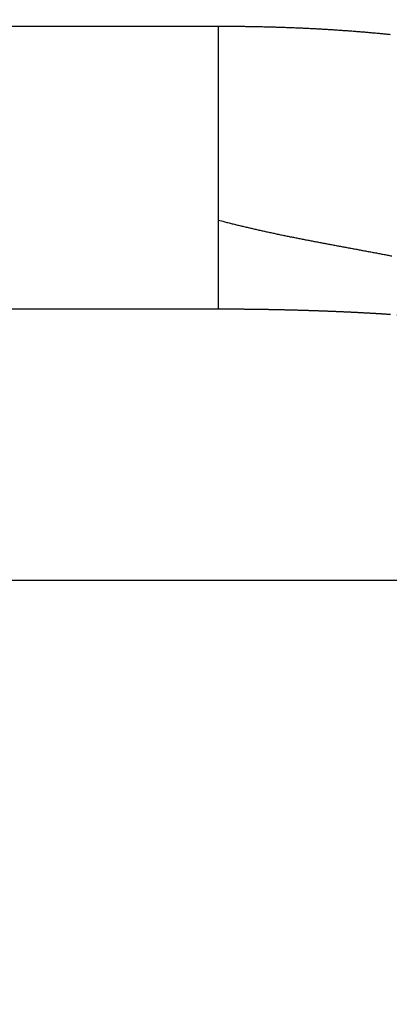
# Model space of a CAD drawing. Extents: x 58 to 795, y 19 to 552.
# Drawn here: x 472 to 472, y 263 to 266 of the extents above; entities that cross this region are included whole.
import ezdxf

# ---------------------------------------------------------------- set-up
doc = ezdxf.new("R2010")
doc.units = 0
doc.layers.get('0').update_dxf_attribs({"linetype": 'CONTINUOUS'})
doc.layers.add('2', color=7, linetype='CONTINUOUS')
doc.layers.get('0').off()
doc.styles.get("Standard").update_dxf_attribs({"font": 'monotxt.shx'})
doc.dimstyles.new('DSTYLE1', dxfattribs={"dimtxt": 3, "dimasz": 3, "dimexe": 3, "dimexo": 0, "dimgap": 2, "dimtad": 1, "dimrnd": 0.1, "dimzin": 3, "dimcen": 0.09, "dimazin": 3, "dimtp": 1, "dimtm": 1, "dimtfac": 1, "dimtofl": 0, "dimtmove": 0, "dimatfit": 3})

# ---------------------------------------------------------------- blocks, each defined once
blk = doc.blocks.new('_AH1')
at = {"color": 0, "linetype": 'CONTINUOUS'}
for p, q in [((-1, 0.166667), (0, 0)), ((-1, 0.166667), (-1, -0.166667)), ((0, 0), (-1, -0.166667)), ((0, 0), (-1, 0))]:
    blk.add_line(p, q, dxfattribs=at)
blk = doc.blocks.new('*D12592')
at = {"layer": '2', "color": 1, "linetype": 'CONTINUOUS'}
for p, q in [((338.00463, 284.12411), (338.00463, 336.093)), ((590.40463, 214.24017), (590.40463, 336.093)), ((338.00463, 333.093), (464.20463, 333.093)), ((590.40463, 333.093), (464.20463, 333.093))]:
    blk.add_line(p, q, dxfattribs=at)
at = {"layer": '2', "color": 1, "xscale": 3, "yscale": 3, "zscale": 3, "rotation": 180}
blk.add_blockref('_AH1', (338.00463, 333.093), dxfattribs=at)
at = {"layer": '2', "color": 1, "xscale": 3, "yscale": 3, "zscale": 3}
blk.add_blockref('_AH1', (590.40463, 333.093), dxfattribs=at)
at = {"layer": '2', "color": 1, "linetype": 'CONTINUOUS'}
blk.add_text('252,4', height=3, rotation=360, dxfattribs=at).set_placement((456.70463, 335.094))

msp = doc.modelspace()

# ---------------------------------------------------------------- linework, layer by layer
at = {"layer": '2', "color": 40, "linetype": 'CONTINUOUS'}
for p, q in [((468.44078, 265.60555), (472.08355, 265.60555)), ((472.08355, 264.93168), (468.45214, 264.93168)), ((468.53264, 264.28665), (530.30147, 264.28665))]:
    msp.add_line(p, q, dxfattribs=at)
for points in [[(472.08358, 265.1437), (472.08357, 265.14834, -0.0000364), (472.08357, 265.15302, -0.0000371), (472.08356, 265.15774, -0.0000352), (472.08356, 265.1625, -0.0000303), (472.08356, 265.1673, -0.0000267), (472.08356, 265.17214, -0.0000234), (472.08356, 265.17701, -0.0000204), (472.08355, 265.18193, -0.000017), (472.08355, 265.18688, -0.0000141), (472.08355, 265.19187, -0.000011), (472.08355, 265.1969, -0.0000081), (472.08355, 265.20197, -0.0000048), (472.08355, 265.20707, -0.0000025), (472.08355, 265.2122, -0.0000005), (472.08355, 265.21738, 0.0000003), (472.08355, 265.22258), (472.08355, 265.22782, -0.0000001), (472.08355, 265.2331), (472.08355, 265.23841, 0), (472.08355, 265.24375), (472.08355, 265.24912), (472.08355, 265.25452), (472.08355, 265.25996), (472.08355, 265.26542), (472.08355, 265.27092), (472.08355, 265.27645), (472.08355, 265.282), (472.08355, 265.28759), (472.08355, 265.2932), (472.08355, 265.29884), (472.08355, 265.30451), (472.08355, 265.3102), (472.08355, 265.31592), (472.08355, 265.32167), (472.08355, 265.32744), (472.08355, 265.33324), (472.08355, 265.33906), (472.08355, 265.34491), (472.08355, 265.35078), (472.08355, 265.35667), (472.08355, 265.36258), (472.08355, 265.36852), (472.08355, 265.37448), (472.08355, 265.38046), (472.08355, 265.38646), (472.08355, 265.39248), (472.08355, 265.39851), (472.08355, 265.40457), (472.08355, 265.41065), (472.08355, 265.41674), (472.08355, 265.42286), (472.08355, 265.42899), (472.08355, 265.43513), (472.08355, 265.44129), (472.08355, 265.44747), (472.08355, 265.45366), (472.08355, 265.45987), (472.08355, 265.46609), (472.08355, 265.47233), (472.08355, 265.47857), (472.08355, 265.48484), (472.08355, 265.49111, 0), (472.08355, 265.49739), (472.08355, 265.50369, -0.0000001), (472.08355, 265.51, 0), (472.08355, 265.51631, 0.0000003), (472.08355, 265.52264, -0.0000004), (472.08355, 265.52897, -0.0000023), (472.08355, 265.53533, -0.0000037), (472.08355, 265.54167, -0.0000051), (472.08355, 265.54798, -0.0000088), (472.08355, 265.5544, -0.000015), (472.08356, 265.56098, -0.0000115), (472.08356, 265.56716, -0.0000002), (472.08356, 265.57275, -0.0000233), (472.08356, 265.57994, -0.0000497), (472.08357, 265.59103, -0.0000248), (472.08358, 265.60555, -0.0000126)], [(472.08358, 265.60555), (472.09434, 265.60554, -0.0005668), (472.1051, 265.6055, -0.0005639), (472.11587, 265.60544, -0.0005662), (472.12664, 265.60535, -0.0005743), (472.13741, 265.60524, -0.0005802), (472.14818, 265.60511, -0.0005855), (472.15896, 265.60494, -0.0005906), (472.16973, 265.60475, -0.0005967), (472.18051, 265.60454, -0.000602), (472.19128, 265.6043, -0.0006079), (472.20206, 265.60403, -0.0006133), (472.21284, 265.60374, -0.0006193), (472.22362, 265.60342, -0.0006247), (472.2344, 265.60307, -0.0006308), (472.24517, 265.60269, -0.0006362), (472.25595, 265.60229, -0.0006423), (472.26673, 265.60186, -0.0006477), (472.2775, 265.6014, -0.0006537), (472.28828, 265.60091, -0.0006591), (472.29905, 265.6004, -0.000665), (472.30983, 265.59985, -0.0006703), (472.3206, 265.59928, -0.0006764), (472.33137, 265.59867, -0.0006817), (472.34214, 265.59804, -0.0006878), (472.3529, 265.59738, -0.0006932), (472.36367, 265.59668, -0.0006993), (472.37443, 265.59596, -0.0007047), (472.38519, 265.5952, -0.0007109), (472.39594, 265.59442, -0.0007163), (472.4067, 265.5936, -0.0007225), (472.41745, 265.59275, -0.000728), (472.4282, 265.59187, -0.0007342), (472.43894, 265.59096, -0.0007397), (472.44968, 265.59002, -0.000746), (472.46042, 265.58904, -0.0007516), (472.47116, 265.58804, -0.0007579), (472.48189, 265.587, -0.0007635), (472.49261, 265.58592, -0.0007698)], [(472.08358, 264.93165), (472.08357, 264.93191, -0.0026646), (472.08356, 264.93218, -0.0026143), (472.08356, 264.93247, -0.0021613), (472.08355, 264.93277, -0.0013362), (472.08355, 264.93309, -0.0007537), (472.08355, 264.93343, -0.0002768), (472.08355, 264.93378, -0.0000572), (472.08355, 264.93414, -0.0000028), (472.08355, 264.93453, 0.0000129), (472.08355, 264.93493, 0.0000006), (472.08355, 264.93535, -0.000003), (472.08355, 264.93579, -0.0000001), (472.08355, 264.93624, 0.0000007), (472.08355, 264.93671, 0), (472.08355, 264.9372, -0.0000002), (472.08355, 264.9377), (472.08355, 264.93822, 0), (472.08355, 264.93876), (472.08355, 264.93931), (472.08355, 264.93988), (472.08355, 264.94047), (472.08355, 264.94107), (472.08355, 264.9417), (472.08355, 264.94233), (472.08355, 264.94299), (472.08355, 264.94366), (472.08355, 264.94434), (472.08355, 264.94505), (472.08355, 264.94577), (472.08355, 264.9465), (472.08355, 264.94726), (472.08355, 264.94803), (472.08355, 264.94881), (472.08355, 264.94961), (472.08355, 264.95043), (472.08355, 264.95126), (472.08355, 264.95211), (472.08355, 264.95298), (472.08355, 264.95386), (472.08355, 264.95476), (472.08355, 264.95567), (472.08355, 264.9566), (472.08355, 264.95755), (472.08355, 264.95851), (472.08355, 264.95949), (472.08355, 264.96048), (472.08355, 264.96149), (472.08355, 264.96252), (472.08355, 264.96356), (472.08355, 264.96462), (472.08355, 264.96569), (472.08355, 264.96678), (472.08355, 264.96788), (472.08355, 264.969), (472.08355, 264.97013), (472.08355, 264.97128), (472.08355, 264.97245), (472.08355, 264.97363), (472.08355, 264.97483), (472.08355, 264.97604), (472.08355, 264.97727), (472.08355, 264.97851), (472.08355, 264.97977), (472.08355, 264.98104), (472.08355, 264.98233), (472.08355, 264.98363), (472.08355, 264.98495), (472.08355, 264.98628), (472.08355, 264.98763), (472.08355, 264.98899), (472.08355, 264.99037), (472.08355, 264.99177), (472.08355, 264.99317), (472.08355, 264.9946), (472.08355, 264.99603), (472.08355, 264.99749), (472.08355, 264.99896), (472.08355, 265.00044), (472.08355, 265.00194), (472.08355, 265.00345), (472.08355, 265.00497), (472.08355, 265.00651), (472.08355, 265.00807), (472.08355, 265.00964), (472.08355, 265.01122), (472.08355, 265.01282), (472.08355, 265.01444), (472.08355, 265.01607), (472.08355, 265.01771), (472.08355, 265.01936), (472.08355, 265.02104), (472.08355, 265.02272), (472.08355, 265.02442), (472.08355, 265.02613), (472.08355, 265.02786), (472.08355, 265.0296), (472.08355, 265.03136), (472.08355, 265.03313), (472.08355, 265.03491), (472.08355, 265.03671), (472.08355, 265.03853), (472.08355, 265.04035), (472.08355, 265.04219), (472.08355, 265.04405), (472.08355, 265.04591), (472.08355, 265.04779), (472.08355, 265.04969), (472.08355, 265.0516), (472.08355, 265.05352), (472.08355, 265.05546), (472.08355, 265.05741), (472.08355, 265.05937), (472.08355, 265.06135), (472.08355, 265.06334), (472.08355, 265.06534), (472.08355, 265.06736), (472.08355, 265.06939), (472.08355, 265.07144), (472.08355, 265.07349), (472.08355, 265.07556), (472.08355, 265.07765), (472.08355, 265.07975), (472.08355, 265.08186), (472.08355, 265.08398), (472.08355, 265.08612), (472.08355, 265.08827), (472.08355, 265.09043), (472.08355, 265.09261), (472.08355, 265.0948), (472.08355, 265.097), (472.08355, 265.09921), (472.08355, 265.10144, 0), (472.08355, 265.10368), (472.08355, 265.10594, -0.0000001), (472.08355, 265.1082, 0), (472.08355, 265.11048, 0.0000004), (472.08355, 265.11277, -0.0000001), (472.08355, 265.11508, -0.0000016), (472.08355, 265.1174, 0.0000004), (472.08355, 265.11973, 0.0000064), (472.08355, 265.12205, -0.0000015), (472.08355, 265.12443, -0.0000244), (472.08355, 265.12687, 0.0000054), (472.08355, 265.12917, 0.0001032), (472.08355, 265.13126, -0.0000743), (472.08355, 265.13397, -0.0003783), (472.08356, 265.13818, -0.0001976), (472.08358, 265.1437, -0.0000905)], [(472.08358, 265.1437), (472.09366, 265.14104, 0.001171), (472.10376, 265.13843, 0.0011877), (472.11388, 265.13586, 0.0011685), (472.12402, 265.13333, 0.0011091), (472.13418, 265.13085, 0.0010648), (472.14436, 265.12841, 0.0010249), (472.15455, 265.12602, 0.0009873), (472.16475, 265.12365, 0.0009428), (472.17497, 265.12133, 0.0009038), (472.18521, 265.11904, 0.0008607), (472.19546, 265.11678, 0.0008223), (472.20572, 265.11456, 0.0007792), (472.216, 265.11236, 0.000741), (472.22629, 265.11019, 0.0006981), (472.23659, 265.10805, 0.0006602), (472.2469, 265.10594, 0.0006176), (472.25722, 265.10385, 0.0005797), (472.26754, 265.10178, 0.000537), (472.27788, 265.09973, 0.0004992), (472.28823, 265.0977, 0.0004566), (472.29858, 265.09569, 0.0004188), (472.30894, 265.0937, 0.0003764), (472.31931, 265.09172, 0.0003388), (472.32969, 265.08975, 0.0002965), (472.34007, 265.08779, 0.0002591), (472.35045, 265.08584, 0.0002169), (472.36084, 265.0839, 0.0001796), (472.37123, 265.08197, 0.0001375), (472.38162, 265.08004, 0.0001002), (472.39202, 265.07811, 0.0000582), (472.40242, 265.07618, 0.000021), (472.41282, 265.07426, -0.000021), (472.42322, 265.07233, -0.0000582), (472.43362, 265.0704, -0.0001001), (472.44402, 265.06846, -0.0001373), (472.45442, 265.06652, -0.0001793), (472.46481, 265.06457, -0.0002165), (472.47521, 265.06261, -0.0002585), (472.4856, 265.06064, -0.0002958), (472.49598, 265.05865, -0.0003379)], [(472.51085, 264.91767, -0.0000029), (472.50839, 264.91785, 0.0000311)], [(472.49333, 264.91888, 0.00015), (472.49078, 264.91905, 0.0001476), (472.48822, 264.91922, 0.0001461), (472.48564, 264.91939, 0.0001456), (472.48305, 264.91955, 0.0001448), (472.48046, 264.91972, 0.0001438), (472.47785, 264.91989, 0.0001429), (472.47522, 264.92005, 0.0001421), (472.47259, 264.92022, 0.0001413), (472.46995, 264.92038, 0.0001405), (472.46729, 264.92054, 0.0001397), (472.46462, 264.92071, 0.000139), (472.46194, 264.92087, 0.0001383), (472.45926, 264.92103, 0.0001376), (472.45655, 264.92119, 0.0001369), (472.45384, 264.92135, 0.0001362), (472.45112, 264.92151, 0.0001355), (472.44839, 264.92166, 0.000135), (472.44564, 264.92182, 0.0001343), (472.44289, 264.92197, 0.0001337), (472.44012, 264.92213, 0.0001331), (472.43735, 264.92228, 0.0001326), (472.43456, 264.92243, 0.000132), (472.43176, 264.92259, 0.0001315), (472.42896, 264.92274, 0.000131), (472.42614, 264.92289, 0.0001305), (472.42331, 264.92304, 0.00013), (472.42047, 264.92318, 0.0001296), (472.41763, 264.92333, 0.0001291), (472.41477, 264.92348, 0.0001287), (472.4119, 264.92362, 0.0001282), (472.40902, 264.92377, 0.0001278), (472.40614, 264.92391, 0.0001274), (472.40324, 264.92405, 0.000127), (472.40033, 264.92419, 0.0001266), (472.39742, 264.92433, 0.0001263), (472.39449, 264.92447, 0.0001259), (472.39156, 264.92461, 0.0001256), (472.38861, 264.92475, 0.0001252), (472.38566, 264.92488, 0.000125), (472.38269, 264.92502, 0.0001246), (472.37972, 264.92515, 0.0001244), (472.37674, 264.92528, 0.0001241), (472.37375, 264.92542, 0.0001238), (472.37075, 264.92555, 0.0001235), (472.36774, 264.92568, 0.0001233), (472.36473, 264.9258, 0.0001231), (472.3617, 264.92593, 0.0001229), (472.35867, 264.92606, 0.0001226), (472.35562, 264.92618, 0.0001225), (472.35257, 264.92631, 0.0001222), (472.34951, 264.92643, 0.0001221), (472.34644, 264.92655, 0.0001219), (472.34337, 264.92667, 0.0001217), (472.34028, 264.92679, 0.0001215), (472.33719, 264.92691, 0.0001214), (472.33409, 264.92702, 0.0001213), (472.33098, 264.92714, 0.0001212), (472.32786, 264.92725, 0.000121), (472.32474, 264.92737, 0.000121), (472.32161, 264.92748, 0.0001208), (472.31847, 264.92759, 0.0001208), (472.31532, 264.9277, 0.0001206), (472.31216, 264.9278, 0.0001206), (472.309, 264.92791, 0.0001205), (472.30583, 264.92802, 0.0001205), (472.30265, 264.92812, 0.0001204), (472.29946, 264.92822, 0.0001204), (472.29627, 264.92832, 0.0001203), (472.29307, 264.92842, 0.0001203), (472.28986, 264.92852, 0.0001203), (472.28665, 264.92862, 0.0001203), (472.28343, 264.92872, 0.0001203), (472.2802, 264.92881, 0.0001203), (472.27697, 264.9289, 0.0001203), (472.27372, 264.929, 0.0001204), (472.27048, 264.92909, 0.0001204), (472.26722, 264.92918, 0.0001204), (472.26396, 264.92926, 0.0001204), (472.26069, 264.92935, 0.0001205), (472.25742, 264.92944, 0.0001206), (472.25414, 264.92952, 0.0001207), (472.25085, 264.9296, 0.0001207), (472.24756, 264.92968, 0.0001208), (472.24426, 264.92976, 0.0001209), (472.24095, 264.92984, 0.000121), (472.23764, 264.92992, 0.0001211), (472.23432, 264.92999, 0.0001212), (472.231, 264.93006, 0.0001213), (472.22767, 264.93014, 0.0001215), (472.22434, 264.93021, 0.0001216), (472.221, 264.93027, 0.0001217), (472.21765, 264.93034, 0.0001218), (472.2143, 264.93041, 0.000122), (472.21094, 264.93047, 0.0001222), (472.20758, 264.93053, 0.0001224), (472.20421, 264.9306, 0.0001225), (472.20084, 264.93065, 0.0001227), (472.19746, 264.93071, 0.0001229), (472.19408, 264.93077, 0.0001231), (472.19069, 264.93082, 0.0001233), (472.1873, 264.93088, 0.0001235), (472.1839, 264.93093, 0.0001237), (472.1805, 264.93098, 0.0001239), (472.17709, 264.93103, 0.0001241), (472.17368, 264.93107, 0.0001244), (472.17026, 264.93112, 0.0001246), (472.16684, 264.93116, 0.0001248), (472.16341, 264.9312, 0.0001253), (472.15998, 264.93124, 0.0001263), (472.15655, 264.93128, 0.0001274), (472.15311, 264.93132, 0.0001289), (472.14967, 264.93135, 0.0001301), (472.14622, 264.93139, 0.0001314), (472.14277, 264.93142, 0.0001327), (472.13931, 264.93145, 0.0001344), (472.13586, 264.93147, 0.0001352), (472.13239, 264.9315, 0.0001357), (472.12893, 264.93152, 0.0001382), (472.12546, 264.93155, 0.0001427), (472.12198, 264.93157, 0.0001396), (472.11851, 264.93158, 0.0001312), (472.11506, 264.9316, 0.0001468), (472.11155, 264.93161, 0.000178), (472.10795, 264.93163, 0.000135), (472.10457, 264.93164, 0.0000436), (472.10151, 264.93164, 0.0001952), (472.09758, 264.93165, 0.0003419), (472.09152, 264.93165, 0.0001672), (472.08358, 264.93165, 0.0000881)]]:
    msp.add_lwpolyline(points, format="xyb", dxfattribs=at)

# ---------------------------------------------------------------- dimensions: what is measured, and where the dimension line sits
at = {"layer": '2', "color": 1, "linetype": 'CONTINUOUS'}
dim = msp.add_linear_dim(base=(338.00463, 333.093), p1=(590.40463, 214.24017), p2=(338.00463, 284.12411), angle=180, dimstyle='DSTYLE1', override={"dimblk": '_AH1', "dimsah": 0}, dxfattribs=at)
dim.commit()
dim.dimension.update_dxf_attribs({"geometry": '*D12592', "text_midpoint": (464.20463, 336.594), "dimtype": 128})

doc.saveas('drawing.dxf')
